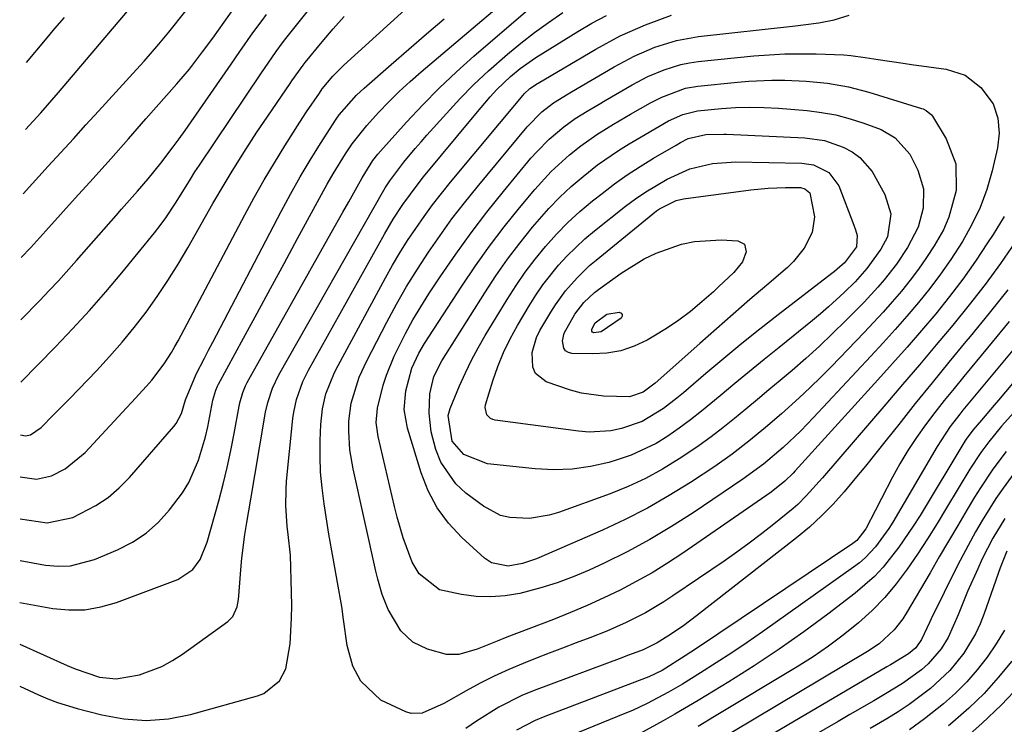
# Model space of a CAD drawing. Units: inches. Extents: x 1820383 to 1825632, y 447490 to 452787.
# Drawn here: x 1820398 to 1820576, y 450553 to 450681 of the extents above; entities that cross this region are included whole.
import ezdxf

# ---------------------------------------------------------------- set-up
doc = ezdxf.new("R2010")
doc.units = ezdxf.units.IN
doc.header["$MEASUREMENT"] = 0
doc.layers.add('7', color=7, linetype='Continuous')
doc.layers.add('8', color=7, linetype='Continuous')

msp = doc.modelspace()

# ---------------------------------------------------------------- linework, layer by layer
at = {"layer": '7', "color": 18}
for points in [[(1820398.28, 450583, 2264), (1820402.86, 450582.18, 2264), (1820405.13, 450581.98, 2264), (1820407.36, 450582.03, 2264), (1820411.72, 450583.18, 2264), (1820415.88, 450584.96, 2264), (1820418.54, 450586.34, 2264), (1820421.02, 450587.95, 2264), (1820423.23, 450589.92, 2264), (1820425.26, 450592.13, 2264), (1820427.57, 450595.23, 2264), (1820428.7, 450597.09, 2264), (1820430.44, 450601.1, 2264), (1820431.71, 450605.32, 2264), (1820432.14, 450607.15, 2264), (1820433.04, 450611.92, 2264), (1820433.58, 450613.77, 2264), (1820433.9, 450614.48, 2264), (1820434.08, 450614.83, 2264), (1820438.6, 450623.13, 2264), (1820441.04, 450627.62, 2264), (1820443.48, 450632.11, 2264), (1820445.91, 450636.61, 2264), (1820448.35, 450641.11, 2264), (1820452.64, 450649.06, 2264), (1820453.68, 450650.93, 2264), (1820454.75, 450652.78, 2264), (1820457, 450656.41, 2264), (1820458.22, 450658.17, 2264), (1820460.84, 450661.52, 2264), (1820462.96, 450663.87, 2264), (1820464.81, 450665.77, 2264), (1820466.69, 450667.63, 2264), (1820468.64, 450669.42, 2264), (1820470.63, 450671.17, 2264), (1820493.67, 450690.73, 2264)], [(1820399.24, 450660.75, 2248), (1820402, 450663.79, 2248), (1820405.2, 450667.46, 2248), (1820419.34, 450684.15, 2248)], [(1820398.25, 450575.44, 2266), (1820404.16, 450574.38, 2266), (1820407.09, 450574.1, 2266), (1820409.99, 450574.13, 2266), (1820412.85, 450574.63, 2266), (1820415.68, 450575.43, 2266), (1820426.74, 450579.57, 2266), (1820429.45, 450581.4, 2266), (1820430.75, 450583.22, 2266), (1820432.05, 450586.32, 2266), (1820434.12, 450593.76, 2266), (1820434.91, 450596.79, 2266), (1820435.65, 450599.82, 2266), (1820436.31, 450602.88, 2266), (1820436.91, 450605.95, 2266), (1820437.8, 450610.83, 2266), (1820437.93, 450611.46, 2266), (1820438.47, 450613.33, 2266), (1820438.95, 450614.52, 2266), (1820439.23, 450615.1, 2266), (1820439.54, 450615.68, 2266), (1820454.42, 450642.15, 2266), (1820456.51, 450645.88, 2266), (1820457.56, 450647.74, 2266), (1820459.98, 450652.07, 2266), (1820461.91, 450655.16, 2266), (1820462.8, 450656.32, 2266), (1820463.28, 450656.87, 2266), (1820468, 450662.12, 2266), (1820470.91, 450665.23, 2266), (1820473.89, 450668.26, 2266), (1820476.99, 450671.17, 2266), (1820480.16, 450674, 2266), (1820489.88, 450682.36, 2266)], [(1820398.39, 450615.18, 2256), (1820404.67, 450621.57, 2256), (1820407.76, 450624.81, 2256), (1820410.8, 450628.1, 2256), (1820413.74, 450631.47, 2256), (1820416.61, 450634.9, 2256), (1820422.52, 450642.14, 2256), (1820423.57, 450643.48, 2256), (1820424.58, 450644.84, 2256), (1820426.46, 450647.67, 2256), (1820429.03, 450651.84, 2256), (1820429.83, 450653.12, 2256), (1820430.24, 450653.75, 2256), (1820430.66, 450654.37, 2256), (1820441.7, 450670.82, 2256), (1820444.47, 450674.84, 2256), (1820445.64, 450676.41, 2256), (1820446.24, 450677.18, 2256), (1820451.52, 450683.81, 2256)], [(1820398.49, 450637.66, 2252), (1820400.2, 450639.47, 2252), (1820402.91, 450642.48, 2252), (1820408.24, 450648.38, 2252), (1820411.44, 450651.94, 2252), (1820414.64, 450655.51, 2252), (1820417.81, 450659.09, 2252), (1820420.98, 450662.68, 2252), (1820426.57, 450669.02, 2252), (1820428.82, 450671.69, 2252), (1820431.22, 450674.78, 2252), (1820433.04, 450677.26, 2252), (1820435.1, 450680.14, 2252), (1820437.16, 450683.03, 2252)], [(1820398.23, 450567.89, 2268), (1820406.75, 450564.05, 2268), (1820408.19, 450563.45, 2268), (1820412.62, 450561.99, 2268), (1820415.64, 450561.63, 2268), (1820419.84, 450562.39, 2268), (1820423.88, 450563.91, 2268), (1820425.76, 450564.94, 2268), (1820427.58, 450566.11, 2268), (1820435.74, 450572, 2268), (1820436.65, 450572.9, 2268), (1820437.43, 450574.67, 2268), (1820437.69, 450575.96, 2268), (1820437.76, 450576.61, 2268), (1820438.1, 450581.31, 2268), (1820438.29, 450583.46, 2268), (1820438.82, 450587.72, 2268), (1820439.16, 450589.85, 2268), (1820439.89, 450594.08, 2268), (1820440.62, 450598.33, 2268), (1820442.58, 450609.75, 2268), (1820442.95, 450611.51, 2268), (1820443.8, 450614.08, 2268), (1820444.97, 450616.52, 2268), (1820463.88, 450649.81, 2268), (1820464.14, 450650.25, 2268), (1820464.96, 450651.53, 2268), (1820467.53, 450654.87, 2268), (1820469.56, 450657.33, 2268), (1820470.61, 450658.54, 2268), (1820471.66, 450659.75, 2268), (1820475.18, 450663.69, 2268), (1820477.63, 450666.33, 2268), (1820480.16, 450668.9, 2268), (1820482.79, 450671.36, 2268), (1820486.23, 450674.39, 2268), (1820488.64, 450676.37, 2268), (1820491.1, 450678.28, 2268), (1820493.62, 450680.11, 2268), (1820496.2, 450681.86, 2268)], [(1820398.3, 450590.55, 2262), (1820403.17, 450589.83, 2262), (1820407.81, 450590.79, 2262), (1820411.97, 450592.94, 2262), (1820414.16, 450594.39, 2262), (1820416.15, 450596.1, 2262), (1820418, 450597.98, 2262), (1820426.01, 450607.18, 2262), (1820426.43, 450607.72, 2262), (1820427.4, 450609.51, 2262), (1820428.11, 450612.02, 2262), (1820430.03, 450616.62, 2262), (1820431.54, 450619.5, 2262), (1820432.3, 450620.94, 2262), (1820433.05, 450622.38, 2262), (1820445.37, 450646.01, 2262), (1820447.05, 450649.13, 2262), (1820448.79, 450652.23, 2262), (1820450.62, 450655.27, 2262), (1820452.5, 450658.28, 2262), (1820455.33, 450662.66, 2262), (1820455.86, 450663.44, 2262), (1820458.96, 450666.95, 2262), (1820460.35, 450668.22, 2262), (1820465.24, 450672.52, 2262), (1820468.41, 450675.28, 2262), (1820471.58, 450678.03, 2262), (1820474.78, 450680.75, 2262)], [(1820398.35, 450605.66, 2258), (1820399.27, 450605.52, 2258), (1820400.14, 450605.71, 2258), (1820402.08, 450607.03, 2258), (1820404.32, 450609.29, 2258), (1820407.24, 450612.27, 2258), (1820412.05, 450617.26, 2258), (1820414.41, 450619.8, 2258), (1820416.7, 450622.4, 2258), (1820418.88, 450625.08, 2258), (1820421, 450627.83, 2258), (1820423.01, 450630.66, 2258), (1820424.95, 450633.53, 2258), (1820426.78, 450636.46, 2258), (1820428.55, 450639.45, 2258), (1820433.08, 450647.4, 2258), (1820435.25, 450651.13, 2258), (1820436.36, 450652.98, 2258), (1820438.64, 450656.65, 2258), (1820440.99, 450660.27, 2258), (1820442.19, 450662.06, 2258), (1820446.99, 450669.09, 2258), (1820447.31, 450669.57, 2258), (1820449.34, 450672.4, 2258), (1820449.7, 450672.85, 2258), (1820452.8, 450676.62, 2258), (1820454.76, 450678.92, 2258), (1820456.77, 450681.16, 2258)], [(1820398.44, 450626.42, 2254), (1820401.85, 450629.93, 2254), (1820403.54, 450631.7, 2254), (1820405.21, 450633.49, 2254), (1820408.48, 450637.13, 2254), (1820415.6, 450645.29, 2254), (1820416.56, 450646.39, 2254), (1820419.46, 450649.68, 2254), (1820421.36, 450651.9, 2254), (1820423.68, 450654.73, 2254), (1820425.92, 450657.63, 2254), (1820427, 450659.11, 2254), (1820428.06, 450660.6, 2254), (1820436.37, 450672.58, 2254), (1820437.94, 450674.84, 2254), (1820440.3, 450678.21, 2254), (1820441.93, 450680.43, 2254), (1820442.76, 450681.52, 2254)], [(1820399.42, 450672.86, 2246), (1820402.85, 450676.94, 2246), (1820404.57, 450678.98, 2246), (1820406.29, 450681.01, 2246)], [(1820577.83, 450640.46, 2272), (1820575.15, 450636.62, 2272), (1820572.39, 450632.83, 2272), (1820569.52, 450629.14, 2272), (1820566.57, 450625.5, 2272), (1820563.56, 450621.91, 2272), (1820560.54, 450618.33, 2272), (1820557.5, 450614.76, 2272), (1820554.45, 450611.2, 2272), (1820543.03, 450597.95, 2272), (1820540.11, 450594.68, 2272), (1820538.57, 450593.13, 2272), (1820537.75, 450592.41, 2272), (1820534.26, 450589.57, 2272), (1820532.06, 450587.84, 2272), (1820529.84, 450586.15, 2272), (1820527.57, 450584.51, 2272), (1820525.28, 450582.91, 2272), (1820516.04, 450576.61, 2272), (1820514.42, 450575.55, 2272), (1820511.1, 450573.58, 2272), (1820507.65, 450571.82, 2272), (1820504.12, 450570.26, 2272), (1820501.05, 450569.08, 2272), (1820498.6, 450568.15, 2272), (1820496.16, 450567.22, 2272), (1820493.73, 450566.28, 2272), (1820491.29, 450565.32, 2272), (1820489.06, 450564.44, 2272), (1820486.43, 450563.34, 2272), (1820483.83, 450562.16, 2272), (1820481.29, 450560.87, 2272), (1820478.77, 450559.51, 2272), (1820474.74, 450557.23, 2272), (1820470.84, 450555.45, 2272), (1820468.85, 450555.43, 2272), (1820467.85, 450555.71, 2272), (1820463.39, 450557.79, 2272), (1820459.78, 450561.23, 2272), (1820458.3, 450563.95, 2272), (1820457.27, 450567.66, 2272), (1820456.61, 450572.36, 2272), (1820456.33, 450574.72, 2272), (1820455.55, 450579.07, 2272), (1820454.74, 450583.41, 2272), (1820454, 450587.76, 2272), (1820453.12, 450593.26, 2272), (1820452.75, 450596.1, 2272), (1820452.49, 450598.94, 2272), (1820452.4, 450601.79, 2272), (1820452.42, 450604.65, 2272), (1820452.52, 450607.57, 2272), (1820452.81, 450610.35, 2272), (1820453.46, 450613.06, 2272), (1820455.01, 450616.96, 2272), (1820455.65, 450618.21, 2272), (1820464.19, 450633.99, 2272), (1820465.48, 450636.27, 2272), (1820466.81, 450638.52, 2272), (1820468.2, 450640.73, 2272), (1820469.65, 450642.92, 2272), (1820471.16, 450645.06, 2272), (1820472.71, 450647.17, 2272), (1820474.31, 450649.23, 2272), (1820475.96, 450651.27, 2272), (1820489.03, 450666.97, 2272), (1820489.25, 450667.22, 2272), (1820490.25, 450668.16, 2272), (1820491.09, 450668.74, 2272), (1820491.53, 450669.01, 2272), (1820491.75, 450669.14, 2272), (1820502.15, 450675.3, 2272), (1820506.54, 450677.67, 2272), (1820511.11, 450679.68, 2272), (1820515.81, 450681.39, 2272)], [(1820575.84, 450645.1, 2274), (1820573.81, 450641.85, 2274), (1820572.82, 450640.3, 2274), (1820570.63, 450637.01, 2274), (1820568.35, 450633.77, 2274), (1820565.95, 450630.63, 2274), (1820563.47, 450627.54, 2274), (1820560.91, 450624.52, 2274), (1820558.33, 450621.52, 2274), (1820555.7, 450618.55, 2274), (1820553.05, 450615.6, 2274), (1820538.13, 450599.21, 2274), (1820537.73, 450598.78, 2274), (1820536.24, 450597.3, 2274), (1820533.81, 450595.36, 2274), (1820517.84, 450584.33, 2274), (1820515.1, 450582.53, 2274), (1820512.31, 450580.8, 2274), (1820509.45, 450579.2, 2274), (1820506.54, 450577.68, 2274), (1820503.58, 450576.26, 2274), (1820500.59, 450574.89, 2274), (1820497.57, 450573.61, 2274), (1820494.52, 450572.39, 2274), (1820486.12, 450569.15, 2274), (1820484.33, 450568.45, 2274), (1820480.77, 450567.02, 2274), (1820477.44, 450566.07, 2274), (1820475.2, 450566.07, 2274), (1820471.76, 450567.01, 2274), (1820469.11, 450568.29, 2274), (1820466.98, 450570.32, 2274), (1820464.68, 450574.14, 2274), (1820463.63, 450576.87, 2274), (1820462.81, 450579.67, 2274), (1820462.46, 450581.09, 2274), (1820458.35, 450599.58, 2274), (1820457.78, 450602.95, 2274), (1820457.56, 450606.37, 2274), (1820457.61, 450608.15, 2274), (1820458.04, 450611.37, 2274), (1820459.47, 450616.07, 2274), (1820460.83, 450619.05, 2274), (1820464.45, 450626.02, 2274), (1820466.2, 450629.25, 2274), (1820468.02, 450632.44, 2274), (1820469.95, 450635.56, 2274), (1820471.94, 450638.65, 2274), (1820474.04, 450641.66, 2274), (1820476.19, 450644.64, 2274), (1820478.44, 450647.54, 2274), (1820480.74, 450650.4, 2274), (1820489.75, 450661.25, 2274), (1820492.43, 450663.97, 2274), (1820494.54, 450665.6, 2274), (1820497.13, 450667.19, 2274), (1820497.78, 450667.58, 2274), (1820505.43, 450672.07, 2274), (1820509.04, 450673.99, 2274), (1820512.79, 450675.61, 2274), (1820516.68, 450676.82, 2274), (1820520.69, 450677.53, 2274), (1820538.15, 450679.48, 2274), (1820539.56, 450679.65, 2274), (1820542.38, 450680.05, 2274), (1820545.17, 450680.59, 2274), (1820547.86, 450681.43, 2274)], [(1820571.5, 450646.73, 2276), (1820570.01, 450643.62, 2276), (1820568.31, 450640.59, 2276), (1820566.2, 450637.34, 2276), (1820564.35, 450634.69, 2276), (1820562.39, 450632.11, 2276), (1820560.37, 450629.58, 2276), (1820558.27, 450627.12, 2276), (1820556.15, 450624.67, 2276), (1820553.98, 450622.26, 2276), (1820551.79, 450619.88, 2276), (1820541.44, 450608.82, 2276), (1820539.11, 450606.42, 2276), (1820535.92, 450603.42, 2276), (1820532.41, 450600.41, 2276), (1820528.69, 450597.68, 2276), (1820519.7, 450591.62, 2276), (1820515.82, 450589.13, 2276), (1820511.87, 450586.77, 2276), (1820507.81, 450584.59, 2276), (1820503.67, 450582.55, 2276), (1820500.93, 450581.27, 2276), (1820498.08, 450580.05, 2276), (1820495.2, 450578.96, 2276), (1820492.25, 450578.05, 2276), (1820488.42, 450577.08, 2276), (1820485.81, 450576.66, 2276), (1820483.19, 450576.44, 2276), (1820480.56, 450576.54, 2276), (1820477.93, 450576.85, 2276), (1820473.94, 450577.69, 2276), (1820470.25, 450580.62, 2276), (1820469.01, 450582.73, 2276), (1820467.4, 450587.08, 2276), (1820466.29, 450590.84, 2276), (1820465.81, 450592.74, 2276), (1820462.88, 450605.38, 2276), (1820462.54, 450607.93, 2276), (1820462.77, 450610.47, 2276), (1820463.8, 450614.66, 2276), (1820464.36, 450616.44, 2276), (1820465.79, 450619.87, 2276), (1820467.83, 450623.98, 2276), (1820469.15, 450626.42, 2276), (1820470.57, 450628.8, 2276), (1820472.05, 450631.14, 2276), (1820474.21, 450634.4, 2276), (1820476.88, 450638.3, 2276), (1820479.63, 450642.14, 2276), (1820482.51, 450645.89, 2276), (1820485.47, 450649.57, 2276), (1820490.45, 450655.58, 2276), (1820491.5, 450656.77, 2276), (1820493.72, 450659.01, 2276), (1820496.39, 450661.27, 2276), (1820498.43, 450662.74, 2276), (1820500.58, 450664.07, 2276), (1820502.75, 450665.37, 2276), (1820503.84, 450666, 2276), (1820508.72, 450668.83, 2276), (1820511.54, 450670.32, 2276), (1820514.47, 450671.57, 2276), (1820517.51, 450672.51, 2276), (1820519.06, 450672.81, 2276), (1820520.64, 450673.04, 2276), (1820530.65, 450674.04, 2276), (1820533.45, 450674.27, 2276), (1820536.26, 450674.42, 2276), (1820539.08, 450674.46, 2276), (1820541.9, 450674.43, 2276), (1820546.89, 450674.27, 2276), (1820548.17, 450674.15, 2276), (1820550.72, 450673.76, 2276), (1820553.08, 450673.4, 2276), (1820557.58, 450672.74, 2276), (1820559.08, 450672.53, 2276), (1820565.33, 450671.69, 2276), (1820568.77, 450670.59, 2276), (1820571.62, 450668.36, 2276), (1820573.82, 450665.38, 2276), (1820574.69, 450662.84, 2276), (1820574.93, 450660.13, 2276), (1820574.59, 450657.44, 2276), (1820573.63, 450653.32, 2276), (1820572.67, 450649.98, 2276), (1820571.5, 450646.73, 2276)], [(1820565.86, 450644.96, 2278), (1820564.85, 450642.7, 2278), (1820563.18, 450639.76, 2278), (1820561.8, 450637.66, 2278), (1820560.36, 450635.59, 2278), (1820558.84, 450633.59, 2278), (1820557.27, 450631.63, 2278), (1820555.64, 450629.71, 2278), (1820553.97, 450627.82, 2278), (1820552.27, 450625.96, 2278), (1820550.54, 450624.13, 2278), (1820544.66, 450618.03, 2278), (1820542.76, 450616.1, 2278), (1820540.82, 450614.2, 2278), (1820538.84, 450612.35, 2278), (1820535.65, 450609.49, 2278), (1820532.74, 450606.98, 2278), (1820529.78, 450604.53, 2278), (1820526.74, 450602.19, 2278), (1820523.6, 450599.99, 2278), (1820519.23, 450597.11, 2278), (1820515.4, 450594.71, 2278), (1820511.48, 450592.45, 2278), (1820507.45, 450590.4, 2278), (1820503.35, 450588.49, 2278), (1820491.47, 450583.33, 2278), (1820488.95, 450582.45, 2278), (1820486.34, 450582, 2278), (1820483.33, 450582.56, 2278), (1820482.07, 450583.42, 2278), (1820477.97, 450587.18, 2278), (1820475.59, 450589.75, 2278), (1820473.52, 450592.51, 2278), (1820471.92, 450595.57, 2278), (1820470.62, 450598.82, 2278), (1820468.15, 450606.87, 2278), (1820467.6, 450610.24, 2278), (1820467.89, 450613.65, 2278), (1820468.96, 450617.74, 2278), (1820470.21, 450620.44, 2278), (1820471.23, 450622.15, 2278), (1820477.98, 450632.52, 2278), (1820480.43, 450636.15, 2278), (1820482.97, 450639.72, 2278), (1820485.63, 450643.2, 2278), (1820488.37, 450646.62, 2278), (1820491.15, 450649.96, 2278), (1820494.12, 450653.22, 2278), (1820497.38, 450656.18, 2278), (1820499.44, 450657.83, 2278), (1820502.33, 450659.87, 2278), (1820505.35, 450661.73, 2278), (1820508.42, 450663.52, 2278), (1820512, 450665.58, 2278), (1820514.03, 450666.64, 2278), (1820518.33, 450668.21, 2278), (1820520.58, 450668.59, 2278), (1820527.68, 450669.31, 2278), (1820529.75, 450669.48, 2278), (1820533.89, 450669.66, 2278), (1820536.27, 450669.65, 2278), (1820540.11, 450669.49, 2278), (1820543.93, 450669.12, 2278), (1820547.71, 450668.48, 2278), (1820551.42, 450667.51, 2278), (1820560.88, 450664.58, 2278), (1820561.18, 450664.48, 2278), (1820561.75, 450664.22, 2278), (1820562.72, 450663.44, 2278), (1820562.9, 450663.18, 2278), (1820565.37, 450659.08, 2278), (1820567.1, 450654.58, 2278), (1820567.16, 450649.77, 2278), (1820565.86, 450644.96, 2278)], [(1820554.74, 450641.4, 2282), (1820553.59, 450639.18, 2282), (1820551.07, 450635.71, 2282), (1820548.91, 450633.32, 2282), (1820546.94, 450631.39, 2282), (1820544.13, 450628.78, 2282), (1820542.68, 450627.53, 2282), (1820541.21, 450626.3, 2282), (1820535.21, 450621.46, 2282), (1820532.54, 450619.29, 2282), (1820529.87, 450617.11, 2282), (1820527.22, 450614.92, 2282), (1820524.58, 450612.71, 2282), (1820521.21, 450609.93, 2282), (1820519.23, 450608.38, 2282), (1820517.2, 450606.9, 2282), (1820515.14, 450605.46, 2282), (1820513.01, 450604.15, 2282), (1820508.51, 450602.03, 2282), (1820506.15, 450601.21, 2282), (1820504.47, 450600.72, 2282), (1820501.2, 450599.97, 2282), (1820497.9, 450599.47, 2282), (1820494.57, 450599.37, 2282), (1820491.22, 450599.54, 2282), (1820482.63, 450600.47, 2282), (1820478.33, 450602.14, 2282), (1820476.21, 450604.55, 2282), (1820475.54, 450609.19, 2282), (1820475.85, 450610.41, 2282), (1820477.57, 450614.54, 2282), (1820478.61, 450616.86, 2282), (1820479.72, 450619.16, 2282), (1820480.93, 450621.4, 2282), (1820482.21, 450623.61, 2282), (1820486.15, 450630.12, 2282), (1820487.75, 450632.61, 2282), (1820489.42, 450635.05, 2282), (1820491.2, 450637.4, 2282), (1820493.07, 450639.69, 2282), (1820495.05, 450641.88, 2282), (1820497.11, 450643.99, 2282), (1820499.29, 450645.98, 2282), (1820501.55, 450647.88, 2282), (1820503.27, 450649.25, 2282), (1820505.52, 450650.96, 2282), (1820507.8, 450652.59, 2282), (1820510.16, 450654.12, 2282), (1820512.56, 450655.59, 2282), (1820516.65, 450657.96, 2282), (1820517.44, 450658.42, 2282), (1820518.8, 450659.17, 2282), (1820521.98, 450659.86, 2282), (1820525.27, 450659.94, 2282), (1820525.73, 450659.92, 2282), (1820539.83, 450659.27, 2282), (1820543.38, 450658.77, 2282), (1820546.77, 450657.61, 2282), (1820548.39, 450656.72, 2282), (1820549.75, 450655.74, 2282), (1820551.98, 450653.19, 2282), (1820554.28, 450649.07, 2282), (1820555.36, 450645.55, 2282), (1820554.74, 450641.4, 2282)], [(1820549.18, 450639.62, 2284), (1820547, 450636.72, 2284), (1820545.71, 450635.56, 2284), (1820545.23, 450635.17, 2284), (1820544.75, 450634.79, 2284), (1820535.06, 450627.34, 2284), (1820531.75, 450624.76, 2284), (1820528.47, 450622.14, 2284), (1820525.23, 450619.47, 2284), (1820522.02, 450616.77, 2284), (1820517.96, 450613.29, 2284), (1820516.78, 450612.31, 2284), (1820514.37, 450610.46, 2284), (1820510.52, 450608.08, 2284), (1820506.79, 450606.82, 2284), (1820504.86, 450606.43, 2284), (1820500.96, 450606.19, 2284), (1820499, 450606.33, 2284), (1820484, 450608.33, 2284), (1820483.55, 450608.46, 2284), (1820483.14, 450608.65, 2284), (1820482.49, 450609.3, 2284), (1820482.17, 450610.63, 2284), (1820482.25, 450611.1, 2284), (1820483.58, 450615.41, 2284), (1820484.48, 450618, 2284), (1820485.5, 450620.54, 2284), (1820486.7, 450623.01, 2284), (1820488.01, 450625.41, 2284), (1820490.12, 450628.97, 2284), (1820491.32, 450630.88, 2284), (1820492.59, 450632.75, 2284), (1820495.39, 450636.28, 2284), (1820496.91, 450637.94, 2284), (1820500.17, 450641.05, 2284), (1820501.9, 450642.5, 2284), (1820507.5, 450646.94, 2284), (1820509.3, 450648.29, 2284), (1820511.15, 450649.56, 2284), (1820515.03, 450651.81, 2284), (1820519.09, 450653.69, 2284), (1820523.2, 450654.65, 2284), (1820527.41, 450654.92, 2284), (1820539.32, 450654.7, 2284), (1820541.39, 450654.4, 2284), (1820544.19, 450653.03, 2284), (1820545.98, 450650.59, 2284), (1820548.69, 450643.53, 2284), (1820548.98, 450642.7, 2284), (1820549.29, 450641.68, 2284), (1820549.18, 450639.62, 2284)], [(1820533.22, 450650.19, 2286), (1820536.37, 450650.31, 2286), (1820539.1, 450650.29, 2286), (1820539.85, 450650.07, 2286), (1820540.77, 450649.37, 2286), (1820541.6, 450645.01, 2286), (1820541.17, 450642.18, 2286), (1820539.76, 450639.38, 2286), (1820537.83, 450636.96, 2286), (1820536.71, 450635.88, 2286), (1820533, 450632.71, 2286), (1820529.96, 450630.08, 2286), (1820526.92, 450627.45, 2286), (1820523.9, 450624.8, 2286), (1820520.89, 450622.14, 2286), (1820512.84, 450614.99, 2286), (1820510.71, 450613.37, 2286), (1820508.25, 450612.53, 2286), (1820503.53, 450612.64, 2286), (1820499.54, 450613.23, 2286), (1820497.6, 450613.74, 2286), (1820493.21, 450615.25, 2286), (1820491.25, 450616.77, 2286), (1820490.77, 450617.87, 2286), (1820490.67, 450620.56, 2286), (1820491.44, 450623.26, 2286), (1820492.07, 450624.54, 2286), (1820494.03, 450627.84, 2286), (1820494.86, 450629.17, 2286), (1820496.7, 450631.69, 2286), (1820498.77, 450634.04, 2286), (1820501.02, 450636.21, 2286), (1820502.21, 450637.23, 2286), (1820513.07, 450646.08, 2286), (1820513.61, 450646.49, 2286), (1820516.63, 450647.99, 2286), (1820517.95, 450648.27, 2286), (1820530.09, 450649.88, 2286), (1820533.22, 450650.19, 2286)], [(1820528.61, 450636.92, 2288), (1820527.06, 450634.99, 2288), (1820524.31, 450632.36, 2288), (1820523.36, 450631.51, 2288), (1820521.27, 450629.66, 2288), (1820519.22, 450627.96, 2288), (1820517.11, 450626.35, 2288), (1820514.91, 450624.87, 2288), (1820512.64, 450623.48, 2288), (1820511.4, 450622.77, 2288), (1820509.06, 450621.68, 2288), (1820506.65, 450620.86, 2288), (1820504.15, 450620.44, 2288), (1820501.57, 450620.29, 2288), (1820497.82, 450620.37, 2288), (1820497.2, 450620.54, 2288), (1820496.7, 450620.83, 2288), (1820496.36, 450621.3, 2288), (1820496.13, 450622.64, 2288), (1820496.43, 450624.04, 2288), (1820498.39, 450627.44, 2288), (1820500, 450629.54, 2288), (1820501.92, 450631.36, 2288), (1820502.62, 450631.9, 2288), (1820506.73, 450634.86, 2288), (1820510.85, 450637.42, 2288), (1820513.04, 450638.46, 2288), (1820517.6, 450640.08, 2288), (1820519.95, 450640.59, 2288), (1820524.76, 450640.84, 2288), (1820527.75, 450640.7, 2288), (1820528.98, 450640.06, 2288), (1820529.28, 450638.7, 2288), (1820528.61, 450636.92, 2288)], [(1820576.72, 450626.12, 2268), (1820572.83, 450621.37, 2268), (1820568.55, 450616.23, 2268), (1820566.78, 450614.07, 2268), (1820565.02, 450611.89, 2268), (1820563.3, 450609.69, 2268), (1820561.6, 450607.47, 2268), (1820559.98, 450605.2, 2268), (1820558.43, 450602.87, 2268), (1820557.01, 450600.48, 2268), (1820555.68, 450598.03, 2268), (1820553.71, 450594.19, 2268), (1820552.63, 450592.1, 2268), (1820550.89, 450588.75, 2268), (1820549.22, 450586.6, 2268), (1820548.5, 450586.05, 2268), (1820520.33, 450567.13, 2268), (1820518.27, 450565.78, 2268), (1820514.1, 450563.17, 2268), (1820511.72, 450562.03, 2268), (1820511.23, 450561.83, 2268), (1820492.93, 450554.89, 2268), (1820491.18, 450554.15, 2268), (1820487.83, 450552.38, 2268)], [(1820578.6, 450622.38, 2266), (1820568.39, 450610.14, 2266), (1820567.8, 450609.42, 2266), (1820566.08, 450607.21, 2266), (1820563.71, 450603.61, 2266), (1820561.24, 450599.37, 2266), (1820555.75, 450589.94, 2266), (1820555.04, 450588.77, 2266), (1820552.63, 450585.47, 2266), (1820550.75, 450583.5, 2266), (1820549.72, 450582.61, 2266), (1820548.64, 450581.78, 2266), (1820532.24, 450570.16, 2266), (1820529.48, 450568.24, 2266), (1820526.69, 450566.36, 2266), (1820523.86, 450564.52, 2266), (1820521.01, 450562.73, 2266), (1820517.77, 450560.72, 2266), (1820515.26, 450559.23, 2266), (1820511.39, 450557.18, 2266), (1820508.74, 450555.95, 2266), (1820507.39, 450555.39, 2266), (1820494.87, 450550.31, 2266)], [(1820584.55, 450623.54, 2264), (1820574.82, 450611.97, 2264), (1820574.04, 450611.05, 2264), (1820571.7, 450608.33, 2264), (1820570.14, 450606.52, 2264), (1820568.96, 450604.89, 2264), (1820568.75, 450604.55, 2264), (1820560.64, 450591.16, 2264), (1820559.41, 450589.21, 2264), (1820556.81, 450585.41, 2264), (1820553.97, 450581.8, 2264), (1820552.41, 450580.12, 2264), (1820548.96, 450577.11, 2264), (1820544.01, 450573.34, 2264), (1820539.66, 450570.13, 2264), (1820535.24, 450567.01, 2264), (1820530.73, 450564.03, 2264), (1820526.16, 450561.14, 2264), (1820520.61, 450557.76, 2264), (1820516.42, 450555.27, 2264), (1820514.3, 450554.06, 2264), (1820510.02, 450551.74, 2264)], [(1820578.63, 450610.93, 2262), (1820575.35, 450607.22, 2262), (1820573.03, 450604.44, 2262), (1820571.59, 450602.51, 2262), (1820569.61, 450599.48, 2262), (1820565.43, 450592.5, 2262), (1820563.71, 450589.7, 2262), (1820561.96, 450586.91, 2262), (1820560.16, 450584.17, 2262), (1820558.32, 450581.44, 2262), (1820556.36, 450578.82, 2262), (1820554.26, 450576.32, 2262), (1820551.98, 450573.99, 2262), (1820549.56, 450571.78, 2262), (1820546.8, 450569.56, 2262), (1820544.11, 450567.53, 2262), (1820541.33, 450565.64, 2262), (1820538.49, 450563.83, 2262), (1820523.58, 450554.84, 2262), (1820520.59, 450553.06, 2262)], [(1820577.57, 450598.72, 2258), (1820575.64, 450596.09, 2258), (1820574.31, 450594.17, 2258), (1820571.82, 450590.21, 2258), (1820570.65, 450588.18, 2258), (1820568.41, 450584.06, 2258), (1820567.35, 450581.97, 2258), (1820562.64, 450572.49, 2258), (1820562.32, 450571.82, 2258), (1820560.9, 450568.76, 2258), (1820559.89, 450567.28, 2258), (1820558.58, 450566.17, 2258), (1820555.32, 450564.19, 2258), (1820554.66, 450563.8, 2258), (1820528.17, 450548.25, 2258)], [(1820575.93, 450590.57, 2256), (1820573.76, 450587.02, 2256), (1820571.87, 450583.31, 2256), (1820571.06, 450581.53, 2256), (1820569.23, 450577.4, 2256), (1820567.49, 450573.22, 2256), (1820565.69, 450569.09, 2256), (1820564.44, 450567.07, 2256), (1820562.12, 450564.39, 2256), (1820560.89, 450563.31, 2256), (1820557.47, 450560.81, 2256), (1820554.42, 450558.98, 2256), (1820552.28, 450557.72, 2256), (1820547.99, 450555.21, 2256), (1820545.84, 450553.97, 2256), (1820527.79, 450543.53, 2256)], [(1820576.29, 450584.7, 2254), (1820575.12, 450581.7, 2254), (1820572.21, 450573.44, 2254), (1820571.46, 450571.57, 2254), (1820570.62, 450569.75, 2254), (1820568.54, 450566.31, 2254), (1820566.01, 450563.18, 2254), (1820562.51, 450559.92, 2254), (1820558.69, 450557.01, 2254), (1820556.69, 450555.69, 2254), (1820554.65, 450554.43, 2254), (1820551.63, 450552.69, 2254)], [(1820575.85, 450570.42, 2252), (1820574.37, 450567.95, 2252), (1820572.76, 450565.56, 2252), (1820570.97, 450563.29, 2252), (1820569.09, 450561.12, 2252), (1820567.04, 450559.09, 2252), (1820564.89, 450557.17, 2252), (1820561.47, 450554.44, 2252), (1820558.74, 450552.44, 2252)], [(1820578.66, 450560.48, 2248), (1820575.31, 450556.94, 2248), (1820571.78, 450553.6, 2248), (1820568.12, 450550.38, 2248)]]:
    msp.add_polyline3d(points, dxfattribs=at)
at = {"layer": '8', "color": 18}
for points in [[(1820398.32, 450598.1, 2260), (1820401.22, 450597.68, 2260), (1820403.97, 450598.28, 2260), (1820406.4, 450599.57, 2260), (1820410.02, 450602.51, 2260), (1820417.5, 450610.54, 2260), (1820418.4, 450611.52, 2260), (1820421.11, 450614.47, 2260), (1820422.05, 450615.55, 2260), (1820424.27, 450618.47, 2260), (1820425.58, 450620.54, 2260), (1820426.19, 450621.6, 2260), (1820426.78, 450622.67, 2260), (1820438.8, 450645.36, 2260), (1820440.53, 450648.53, 2260), (1820442.31, 450651.68, 2260), (1820444.16, 450654.79, 2260), (1820446.06, 450657.86, 2260), (1820448.73, 450662.08, 2260), (1820449.95, 450663.96, 2260), (1820452.28, 450667.36, 2260), (1820452.8, 450668.11, 2260), (1820454.72, 450670.38, 2260), (1820456.01, 450671.72, 2260), (1820456.69, 450672.36, 2260), (1820482.61, 450695.97, 2260)], [(1820398.21, 450560.34, 2270), (1820401.59, 450558.79, 2270), (1820403.3, 450558.07, 2270), (1820405.03, 450557.4, 2270), (1820408.57, 450556.3, 2270), (1820413, 450555.14, 2270), (1820417.01, 450554.42, 2270), (1820421.02, 450554.13, 2270), (1820425.03, 450554.47, 2270), (1820429.03, 450555.24, 2270), (1820441.12, 450558.58, 2270), (1820442.27, 450559.02, 2270), (1820445.06, 450561.29, 2270), (1820446.23, 450563.45, 2270), (1820446.98, 450567.96, 2270), (1820447.26, 450572.6, 2270), (1820447.29, 450574.92, 2270), (1820447.26, 450577.25, 2270), (1820447.04, 450583.97, 2270), (1820446.66, 450587.69, 2270), (1820446.48, 450589.18, 2270), (1820446.23, 450592.87, 2270), (1820446.26, 450595.83, 2270), (1820446.37, 450597.31, 2270), (1820447.51, 450608.66, 2270), (1820447.66, 450609.8, 2270), (1820448.15, 450612.05, 2270), (1820449.31, 450615.3, 2270), (1820450.34, 450617.37, 2270), (1820464.02, 450641.91, 2270), (1820465.6, 450644.6, 2270), (1820467.31, 450647.22, 2270), (1820470.1, 450650.99, 2270), (1820471.08, 450652.21, 2270), (1820480.48, 450663.61, 2270), (1820483.11, 450666.67, 2270), (1820484.28, 450667.97, 2270), (1820486.73, 450670.36, 2270), (1820488.5, 450671.8, 2270), (1820491.31, 450673.74, 2270), (1820498.9, 450678.45, 2270), (1820501.45, 450679.94, 2270), (1820504.05, 450681.36, 2270)], [(1820398.83, 450649.17, 2250), (1820403.36, 450654.14, 2250), (1820405.62, 450656.63, 2250), (1820407.89, 450659.12, 2250), (1820410.15, 450661.6, 2250), (1820412.42, 450664.09, 2250), (1820419.28, 450671.61, 2250), (1820420.64, 450673.12, 2250), (1820423.3, 450676.18, 2250), (1820425.11, 450678.35, 2250), (1820428.17, 450682.19, 2250)], [(1820560.3, 450643.18, 2280), (1820558.39, 450639.47, 2280), (1820556.38, 450636.5, 2280), (1820554.17, 450633.67, 2280), (1820553, 450632.3, 2280), (1820550.58, 450629.65, 2280), (1820547.22, 450626.24, 2280), (1820544.87, 450623.94, 2280), (1820542.48, 450621.68, 2280), (1820540.04, 450619.48, 2280), (1820537.55, 450617.32, 2280), (1820535.41, 450615.51, 2280), (1820533.35, 450613.78, 2280), (1820531.3, 450612.06, 2280), (1820529.24, 450610.34, 2280), (1820527.17, 450608.63, 2280), (1820525.07, 450606.96, 2280), (1820522.95, 450605.33, 2280), (1820520.77, 450603.77, 2280), (1820518.56, 450602.25, 2280), (1820517.17, 450601.33, 2280), (1820514.19, 450599.5, 2280), (1820511.13, 450597.81, 2280), (1820507.96, 450596.35, 2280), (1820504.71, 450595.05, 2280), (1820495.43, 450591.69, 2280), (1820493.71, 450591.17, 2280), (1820490.19, 450590.59, 2280), (1820486.64, 450590.74, 2280), (1820484.95, 450591.15, 2280), (1820481.87, 450592.79, 2280), (1820478.71, 450595.18, 2280), (1820476.91, 450596.83, 2280), (1820474.19, 450600.76, 2280), (1820473.27, 450603.03, 2280), (1820472.43, 450606.21, 2280), (1820472.07, 450609.57, 2280), (1820472.22, 450613.11, 2280), (1820472.92, 450616.21, 2280), (1820474.36, 450619.06, 2280), (1820482.1, 450631.31, 2280), (1820484.12, 450634.36, 2280), (1820486.22, 450637.36, 2280), (1820488.44, 450640.28, 2280), (1820490.74, 450643.13, 2280), (1820493.69, 450646.53, 2280), (1820495.64, 450648.56, 2280), (1820497.7, 450650.48, 2280), (1820499.84, 450652.31, 2280), (1820502.48, 450654.39, 2280), (1820506.24, 450657, 2280), (1820508.18, 450658.21, 2280), (1820511.05, 450659.9, 2280), (1820515.29, 450662.32, 2280), (1820517.82, 450663.51, 2280), (1820520.52, 450664.15, 2280), (1820524.81, 450664.58, 2280), (1820527.37, 450664.77, 2280), (1820529.94, 450664.83, 2280), (1820532.51, 450664.77, 2280), (1820535.08, 450664.61, 2280), (1820540.26, 450664.19, 2280), (1820542.88, 450663.87, 2280), (1820545.47, 450663.4, 2280), (1820548.01, 450662.72, 2280), (1820550.52, 450661.9, 2280), (1820553.6, 450660.75, 2280), (1820556.18, 450659.29, 2280), (1820558.77, 450656.3, 2280), (1820560.24, 450653.41, 2280), (1820561.26, 450650.09, 2280), (1820561.23, 450646.61, 2280), (1820560.3, 450643.18, 2280)], [(1820576.46, 450631.87, 2270), (1820573.1, 450627.63, 2270), (1820569.68, 450623.44, 2270), (1820568.93, 450622.53, 2270), (1820565.86, 450618.82, 2270), (1820562.81, 450615.09, 2270), (1820559.79, 450611.33, 2270), (1820556.79, 450607.57, 2270), (1820554.53, 450604.71, 2270), (1820552.66, 450602.37, 2270), (1820550.78, 450600.04, 2270), (1820548.87, 450597.72, 2270), (1820546.95, 450595.42, 2270), (1820544.96, 450593.19, 2270), (1820542.88, 450591.05, 2270), (1820540.67, 450589.05, 2270), (1820538.37, 450587.13, 2270), (1820520.31, 450573.01, 2270), (1820518.02, 450571.29, 2270), (1820515.65, 450569.67, 2270), (1820513.24, 450568.13, 2270), (1820510.7, 450566.88, 2270), (1820507.57, 450565.72, 2270), (1820506.84, 450565.45, 2270), (1820491.01, 450559.54, 2270), (1820488.83, 450558.65, 2270), (1820484.64, 450556.53, 2270), (1820480.65, 450554.02, 2270), (1820478.69, 450552.7, 2270)], [(1820502.04, 450625.89, 2290), (1820504.15, 450627.48, 2290), (1820506.33, 450627.84, 2290), (1820506.7, 450627.65, 2290), (1820506.91, 450627.42, 2290), (1820506.89, 450627.1, 2290), (1820506.71, 450626.73, 2290), (1820503.12, 450624.27, 2290), (1820501.79, 450624.1, 2290), (1820501.53, 450624.18, 2290), (1820501.4, 450624.42, 2290), (1820501.41, 450624.76, 2290), (1820502.04, 450625.89, 2290)], [(1820576.17, 450602.69, 2260), (1820573.77, 450599.47, 2260), (1820571.54, 450596.14, 2260), (1820570.48, 450594.44, 2260), (1820569.16, 450592.2, 2260), (1820567.47, 450589.35, 2260), (1820565.79, 450586.51, 2260), (1820564.11, 450583.65, 2260), (1820562.44, 450580.8, 2260), (1820558.21, 450573.55, 2260), (1820557.53, 450572.5, 2260), (1820556, 450570.53, 2260), (1820553.25, 450567.98, 2260), (1820551.18, 450566.57, 2260), (1820526.71, 450552, 2260)], [(1820577.21, 450564.84, 2250), (1820574.76, 450561.88, 2250), (1820572.19, 450559.04, 2250), (1820569.44, 450556.37, 2250), (1820566.56, 450553.82, 2250), (1820565.75, 450553.15, 2250)]]:
    msp.add_polyline3d(points, dxfattribs=at)

doc.saveas('drawing.dxf')
